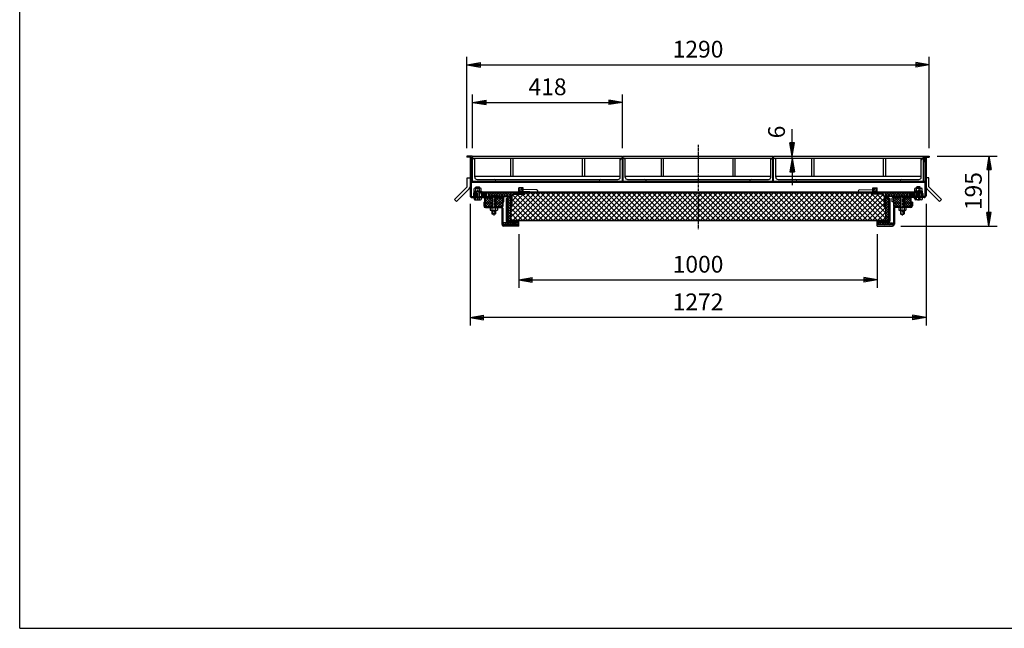
# Model space of a CAD drawing. Extents: x 75 to 5775, y 150 to 4200.
# Drawn here: x 75 to 2823, y 150 to 1848 of the extents above; entities that cross this region are included whole.
import ezdxf

# ---------------------------------------------------------------- set-up
doc = ezdxf.new("R2010")
doc.units = 0
doc.header["$LTSCALE"] = 0.2
doc.linetypes.add('CENTER', pattern=[50.8, 31.75, -6.35, 6.35, -6.35])
doc.layers.get('0').update_dxf_attribs({"linetype": 'CONTINUOUS'})
doc.layers.get('DEFPOINTS').update_dxf_attribs({"linetype": 'CONTINUOUS'})
doc.layers.add('LAY-10', color=7, linetype='CONTINUOUS')
doc.layers.add('LAY-255', color=7, linetype='CONTINUOUS')
doc.styles.add('EXCADDIM1', font='simplex', dxfattribs={"width": 0.84, "bigfont": 'bigfont'})
doc.styles.get("Standard").update_dxf_attribs({"font": 'simplex', "bigfont": 'bigfont'})
doc.dimstyles.new('ISO-25', dxfattribs={"dimtxt": 2.5, "dimasz": 2.5, "dimexe": 1.25, "dimexo": 0.625, "dimtad": 1, "dimtxsty": 'STANDARD', "dimcen": 2.5, "dimazin": 3, "dimtfac": 1, "dimtmove": 0, "dimatfit": 3})

# ---------------------------------------------------------------- blocks, each defined once
blk = doc.blocks.new('SYM-1')
at = {"color": 7, "linetype": 'CONTINUOUS'}
for p, q in [((1367.4, 1355.2), (1363.2, 1359.4)), ((1369, 1355.1), (1363.4, 1360.7)), ((1370.3, 1355.2), (1363.8, 1361.6)), ((1371.4, 1355.5), (1364.5, 1362.4)), ((1372.4, 1355.9), (1365.3, 1363)), ((1373.2, 1356.5), (1366.2, 1363.5)), ((1373.9, 1357.2), (1367.3, 1363.9)), ((1374.5, 1358.1), (1368.5, 1364)), ((1374.8, 1359.2), (1369.9, 1364)), ((1374.6, 1360.7), (1371.9, 1363.5))]:
    blk.add_line(p, q, dxfattribs=at)
blk.add_ellipse((1369, 1359.6), major_axis=(-5.81, 0), ratio=0.774597, dxfattribs=at)
blk = doc.blocks.new('SYM-2')
at = {"color": 7, "linetype": 'CONTINUOUS'}
for p, q in [((2561.1, 1359.2), (2565.9, 1364)), ((2561.2, 1360.7), (2564, 1363.5)), ((2561.4, 1358.1), (2567.4, 1364)), ((2561.9, 1357.2), (2568.6, 1363.9)), ((2562.6, 1356.5), (2569.7, 1363.5)), ((2563.5, 1355.9), (2570.6, 1363)), ((2564.4, 1355.5), (2571.4, 1362.4)), ((2565.6, 1355.2), (2572, 1361.6)), ((2566.9, 1355.1), (2572.5, 1360.7)), ((2568.5, 1355.2), (2572.7, 1359.4))]:
    blk.add_line(p, q, dxfattribs=at)
blk.add_ellipse((2566.9, 1359.6), major_axis=(-5.81, 0), ratio=0.774597, dxfattribs=at)
blk = doc.blocks.new('EX_BNORM')
at = {"color": 0, "linetype": 'CONTINUOUS'}
for p, q in [((0, 0), (-1, 0.167)), ((-1, 0.167), (-1, -0.167)), ((0, 0), (-1, 0.083)), ((0, 0), (-1, 0)), ((0, 0), (-1, -0.167)), ((0, 0), (-1, -0.083))]:
    blk.add_line(p, q, dxfattribs=at)
blk = doc.blocks.new('*D19')
at = {"layer": 'DEFPOINTS', "color": 0}
for p in [(2612.9, 1722.2), (1322.9, 1467.2), (2612.9, 1467.2)]:
    blk.add_point(p, dxfattribs=at)
at = {"layer": 'LAY-10', "color": 4, "linetype": 'CONTINUOUS'}
for p, q in [((1322.9, 1489.7), (1322.9, 1744.7)), ((2612.9, 1489.7), (2612.9, 1744.7)), ((1360.4, 1722.2), (2575.4, 1722.2))]:
    blk.add_line(p, q, dxfattribs=at)
at = {"layer": 'LAY-10', "color": 4, "xscale": 37.49999618530273, "yscale": 37.49999618530273, "zscale": 37.49999618530273, "rotation": 180}
blk.add_blockref('EX_BNORM', (1322.9, 1722.2), dxfattribs=at)
at = {"layer": 'LAY-10', "color": 4, "xscale": 37.49999618530273, "yscale": 37.49999618530273, "zscale": 37.49999618530273}
blk.add_blockref('EX_BNORM', (2612.9, 1722.2), dxfattribs=at)
at = {"layer": 'LAY-10', "color": 7, "insert": (1967.9, 1759.7), "char_height": 46.77, "attachment_point": 5, "style": 'EXCADDIM1'}
blk.add_mtext('1290', dxfattribs=at)
blk = doc.blocks.new('*D20')
at = {"layer": 'DEFPOINTS', "color": 0}
for p in [(1756.9, 1617.2), (1338.9, 1467.2), (1756.9, 1467.2)]:
    blk.add_point(p, dxfattribs=at)
at = {"layer": 'LAY-10', "color": 4, "linetype": 'CONTINUOUS'}
for p, q in [((1338.9, 1489.7), (1338.9, 1639.7)), ((1756.9, 1489.7), (1756.9, 1639.7)), ((1376.4, 1617.2), (1719.4, 1617.2))]:
    blk.add_line(p, q, dxfattribs=at)
at = {"layer": 'LAY-10', "color": 4, "xscale": 37.49999618530273, "yscale": 37.49999618530273, "zscale": 37.49999618530273, "rotation": 180}
blk.add_blockref('EX_BNORM', (1338.9, 1617.2), dxfattribs=at)
at = {"layer": 'LAY-10', "color": 4, "xscale": 37.49999618530273, "yscale": 37.49999618530273, "zscale": 37.49999618530273}
blk.add_blockref('EX_BNORM', (1756.9, 1617.2), dxfattribs=at)
at = {"layer": 'LAY-10', "color": 7, "insert": (1547.9, 1654.7), "char_height": 46.77, "attachment_point": 5, "style": 'EXCADDIM1'}
blk.add_mtext('418', dxfattribs=at)
blk = doc.blocks.new('*D21')
at = {"layer": 'DEFPOINTS', "color": 0}
for p in [(1467.9, 1272.2), (2467.9, 1272.2), (2467.9, 1122.2)]:
    blk.add_point(p, dxfattribs=at)
at = {"layer": 'LAY-10', "color": 4, "linetype": 'CONTINUOUS'}
for p, q in [((1467.9, 1249.7), (1467.9, 1099.7)), ((2467.9, 1249.7), (2467.9, 1099.7)), ((1505.4, 1122.2), (2430.4, 1122.2))]:
    blk.add_line(p, q, dxfattribs=at)
at = {"layer": 'LAY-10', "color": 4, "xscale": 37.49999618530273, "yscale": 37.49999618530273, "zscale": 37.49999618530273, "rotation": 180}
blk.add_blockref('EX_BNORM', (1467.9, 1122.2), dxfattribs=at)
at = {"layer": 'LAY-10', "color": 4, "xscale": 37.49999618530273, "yscale": 37.49999618530273, "zscale": 37.49999618530273}
blk.add_blockref('EX_BNORM', (2467.9, 1122.2), dxfattribs=at)
at = {"layer": 'LAY-10', "color": 7, "insert": (1967.9, 1159.7), "char_height": 46.77, "attachment_point": 5, "style": 'EXCADDIM1'}
blk.add_mtext('1000', dxfattribs=at)
blk = doc.blocks.new('*D22')
at = {"layer": 'DEFPOINTS', "color": 0}
for p in [(1331.7, 1357), (2604.1, 1357), (1331.7, 1017.2)]:
    blk.add_point(p, dxfattribs=at)
at = {"layer": 'LAY-10', "color": 4, "linetype": 'CONTINUOUS'}
for p, q in [((1331.7, 1334.5), (1331.7, 994.7)), ((2604.1, 1334.5), (2604.1, 994.7)), ((2566.6, 1017.2), (1369.2, 1017.2))]:
    blk.add_line(p, q, dxfattribs=at)
at = {"layer": 'LAY-10', "color": 4, "xscale": 37.49999618530273, "yscale": 37.49999618530273, "zscale": 37.49999618530273, "rotation": 180}
blk.add_blockref('EX_BNORM', (1331.7, 1017.2), dxfattribs=at)
at = {"layer": 'LAY-10', "color": 4, "xscale": 37.49999618530273, "yscale": 37.49999618530273, "zscale": 37.49999618530273}
blk.add_blockref('EX_BNORM', (2604.1, 1017.2), dxfattribs=at)
at = {"layer": 'LAY-10', "color": 7, "insert": (1967.9, 1054.7), "char_height": 46.77, "attachment_point": 5, "style": 'EXCADDIM1'}
blk.add_mtext('1272', dxfattribs=at)
blk = doc.blocks.new('*D27')
at = {"layer": 'DEFPOINTS', "color": 0}
for p in [(2230.5, 1467.2), (2230.5, 1467.2), (2257.9, 1461.2)]:
    blk.add_point(p, dxfattribs=at)
at = {"layer": 'LAY-10', "color": 4, "linetype": 'CONTINUOUS'}
for p, q in [((2230.5, 1504.7), (2230.5, 1542.2)), ((2230.5, 1461.2), (2230.5, 1467.2)), ((2230.5, 1423.7), (2230.5, 1386.2))]:
    blk.add_line(p, q, dxfattribs=at)
at = {"layer": 'LAY-10', "color": 4, "xscale": 37.49999618530273, "yscale": 37.49999618530273, "zscale": 37.49999618530273}
for p, rotation in [((2230.5, 1467.2), 270), ((2230.5, 1461.2), 90)]:
    blk.add_blockref('EX_BNORM', p, dxfattribs=dict(at, rotation=rotation))
at = {"layer": 'LAY-10', "color": 7, "insert": (2193, 1534.7), "char_height": 46.8, "attachment_point": 5, "rotation": 90, "style": 'EXCADDIM1'}
blk.add_mtext('6', dxfattribs=at)
blk = doc.blocks.new('*D28')
at = {"layer": 'DEFPOINTS', "color": 0}
for p in [(2612.9, 1467.2), (2779.7, 1467.2), (2510.9, 1272.2)]:
    blk.add_point(p, dxfattribs=at)
at = {"layer": 'LAY-10', "color": 4, "linetype": 'CONTINUOUS'}
for p, q in [((2635.4, 1467.2), (2802.2, 1467.2)), ((2779.7, 1309.7), (2779.7, 1429.7)), ((2533.4, 1272.2), (2802.2, 1272.2))]:
    blk.add_line(p, q, dxfattribs=at)
at = {"layer": 'LAY-10', "color": 4, "xscale": 37.49999618530273, "yscale": 37.49999618530273, "zscale": 37.49999618530273}
for p, rotation in [((2779.7, 1467.2), 90), ((2779.7, 1272.2), 270)]:
    blk.add_blockref('EX_BNORM', p, dxfattribs=dict(at, rotation=rotation))
at = {"layer": 'LAY-10', "color": 7, "insert": (2742.2, 1369.7), "char_height": 46.77, "attachment_point": 5, "rotation": 90, "style": 'EXCADDIM1'}
blk.add_mtext('195', dxfattribs=at)

msp = doc.modelspace()

# ---------------------------------------------------------------- linework, layer by layer
at = {"layer": 'LAY-10', "color": 2, "linetype": 'CENTER'}
for p, q in [((1967.93, 1498.48), (1967.93, 1263.75)), ((1352.93, 1382.24), (1352.93, 1343.74)), ((2582.93, 1382.24), (2582.93, 1343.74)), ((1397.93, 1358.54), (1397.93, 1301.08)), ((2537.93, 1358.54), (2537.93, 1301.08))]:
    msp.add_line(p, q, dxfattribs=at)
at = {"layer": 'LAY-10', "color": 7, "linetype": 'CONTINUOUS'}
for p, q in [((1322.93, 1467.24), (1322.93, 1464.24)), ((1337.93, 1467.24), (1322.93, 1467.24)), ((1334.93, 1464.24), (1322.93, 1464.24)), ((1331.73, 1464.24), (1331.73, 1357.04)), ((1334.93, 1464.24), (1334.93, 1452.24)), ((1337.93, 1467.24), (1337.93, 1452.24)), ((1338.93, 1467.24), (1756.93, 1467.24)), ((1338.93, 1396.24), (1338.93, 1467.24)), ((1338.93, 1461.24), (1756.93, 1461.24)), ((1344.93, 1408.74), (1344.93, 1461.24)), ((1444.93, 1461.24), (1444.93, 1411.24)), ((1450.93, 1461.24), (1450.93, 1411.24)), ((1644.93, 1461.24), (1644.93, 1411.24)), ((1650.93, 1461.24), (1650.93, 1411.24)), ((1750.93, 1408.74), (1750.93, 1461.24)), ((1756.93, 1396.24), (1756.93, 1467.24)), ((1758.93, 1467.24), (2176.93, 1467.24)), ((1758.93, 1396.24), (1758.93, 1467.24)), ((1758.93, 1461.24), (2176.93, 1461.24)), ((1764.93, 1408.74), (1764.93, 1461.24)), ((1864.93, 1461.24), (1864.93, 1411.24)), ((1870.93, 1461.24), (1870.93, 1411.24)), ((2064.93, 1461.24), (2064.93, 1411.24)), ((2070.93, 1461.24), (2070.93, 1411.24)), ((2170.93, 1408.74), (2170.93, 1461.24)), ((2176.93, 1396.24), (2176.93, 1467.24)), ((2178.93, 1467.24), (2596.93, 1467.24)), ((2178.93, 1396.24), (2178.93, 1467.24)), ((2178.93, 1461.24), (2596.93, 1461.24)), ((2184.93, 1408.74), (2184.93, 1461.24)), ((2284.93, 1461.24), (2284.93, 1411.24)), ((2290.93, 1461.24), (2290.93, 1411.24)), ((2484.93, 1461.24), (2484.93, 1411.24)), ((2490.93, 1461.24), (2490.93, 1411.24)), ((2590.93, 1408.74), (2590.93, 1461.24)), ((2596.93, 1396.24), (2596.93, 1467.24)), ((2597.93, 1467.24), (2597.93, 1452.24)), ((2597.93, 1467.24), (2612.93, 1467.24)), ((2600.93, 1464.24), (2600.93, 1452.24)), ((2600.93, 1464.24), (2612.93, 1464.24)), ((2604.13, 1464.24), (2604.13, 1357.04)), ((2612.93, 1467.24), (2612.93, 1464.24)), ((1337.93, 1452.24), (1334.93, 1452.24)), ((1334.93, 1452.24), (1334.93, 1357.04)), ((2597.93, 1452.24), (2600.93, 1452.24)), ((2600.93, 1452.24), (2600.93, 1357.04)), ((1323.73, 1381.84), (1323.73, 1406.43)), ((1323.73, 1406.43), (1331.73, 1406.43)), ((1344.93, 1411.24), (1750.93, 1411.24)), ((1351.43, 1402.24), (1744.43, 1402.24)), ((1764.93, 1411.24), (2170.93, 1411.24)), ((1771.43, 1402.24), (2164.43, 1402.24)), ((2184.93, 1411.24), (2590.93, 1411.24)), ((2191.43, 1402.24), (2584.43, 1402.24)), ((2612.13, 1406.43), (2604.13, 1406.43)), ((2612.13, 1381.84), (2612.13, 1406.43)), ((1288.38, 1346.49), (1323.73, 1381.84)), ((1294.03, 1340.83), (1329.39, 1376.19)), ((2600.93, 1396.24), (1334.93, 1396.24)), ((2600.93, 1394.24), (1334.93, 1394.24)), ((1342.93, 1369.24), (1342.93, 1376.72)), ((1360.43, 1377.64), (1345.43, 1377.64)), ((1347.93, 1380.84), (1348.93, 1381.84)), ((1347.93, 1377.64), (1347.93, 1380.84)), ((1347.93, 1380.84), (1357.93, 1380.84)), ((1347.93, 1369.24), (1347.93, 1376.72)), ((1348.93, 1381.84), (1356.93, 1381.84)), ((1348.93, 1381.84), (1348.93, 1377.64)), ((1357.93, 1380.84), (1356.93, 1381.84)), ((1356.93, 1381.84), (1356.93, 1377.64)), ((1357.93, 1377.64), (1357.93, 1380.84)), ((1357.93, 1369.24), (1357.93, 1376.72)), ((1362.93, 1369.24), (1362.93, 1376.72)), ((1403.93, 1396.24), (1403.93, 1397.74)), ((1479.93, 1379.24), (1467.93, 1379.24)), ((1467.93, 1367.24), (1467.93, 1379.24)), ((1478.73, 1378.04), (1469.13, 1378.04)), ((1469.13, 1368.44), (1469.13, 1378.04)), ((1478.73, 1374.45), (1474.21, 1374.59)), ((1478.73, 1368.44), (1478.73, 1378.04)), ((1479.93, 1367.24), (1479.93, 1379.24)), ((1517.89, 1373.22), (1479.93, 1374.41)), ((1691.93, 1396.24), (1691.93, 1397.74)), ((1823.93, 1396.24), (1823.93, 1397.74)), ((2111.93, 1396.24), (2111.93, 1397.74)), ((2243.93, 1396.24), (2243.93, 1397.74)), ((2417.97, 1373.22), (2455.93, 1374.41)), ((2455.93, 1379.24), (2467.93, 1379.24)), ((2455.93, 1367.24), (2455.93, 1379.24)), ((2457.13, 1378.04), (2466.73, 1378.04)), ((2457.13, 1368.44), (2457.13, 1378.04)), ((2457.13, 1374.45), (2461.65, 1374.59)), ((2466.73, 1368.44), (2466.73, 1378.04)), ((2467.93, 1367.24), (2467.93, 1379.24)), ((2531.93, 1396.24), (2531.93, 1397.74)), ((2572.93, 1369.24), (2572.93, 1376.72)), ((2575.43, 1377.64), (2590.43, 1377.64)), ((2577.93, 1380.84), (2578.93, 1381.84)), ((2577.93, 1377.64), (2577.93, 1380.84)), ((2587.93, 1380.84), (2577.93, 1380.84)), ((2577.93, 1369.24), (2577.93, 1376.72)), ((2586.93, 1381.84), (2578.93, 1381.84)), ((2578.93, 1381.84), (2578.93, 1377.64)), ((2587.93, 1380.84), (2586.93, 1381.84)), ((2586.93, 1381.84), (2586.93, 1377.64)), ((2587.93, 1377.64), (2587.93, 1380.84)), ((2587.93, 1369.24), (2587.93, 1376.72)), ((2592.93, 1369.24), (2592.93, 1376.72)), ((2641.83, 1340.83), (2606.47, 1376.19)), ((2647.49, 1346.49), (2612.13, 1381.84)), ((1294.03, 1340.83), (1288.38, 1346.49)), ((1336.93, 1355.04), (1347.93, 1355.04)), ((1336.93, 1351.84), (1392.93, 1351.84)), ((1342.93, 1349.5), (1340.65, 1351.84)), ((1340.81, 1351.84), (1340.73, 1351.76)), ((1340.93, 1363.04), (1340.93, 1355.04)), ((1341.52, 1351.84), (1341.08, 1351.41)), ((1342.22, 1351.84), (1341.43, 1351.05)), ((1342.93, 1351.84), (1341.78, 1350.69)), ((1342.93, 1351.14), (1342.12, 1350.33)), ((1342.43, 1369.24), (1342.43, 1367.24)), ((1342.43, 1369.24), (1363.43, 1369.24)), ((1363.43, 1367.24), (1342.43, 1367.24)), ((1342.93, 1350.43), (1342.47, 1349.97)), ((1342.93, 1349.72), (1342.82, 1349.61)), ((1342.93, 1351.84), (1342.93, 1346.15)), ((2592.73, 1367.24), (1343.13, 1367.24)), ((1344.13, 1363.04), (1344.13, 1355.04)), ((1345.13, 1364.04), (1347.93, 1364.04)), ((1346.93, 1367.24), (1346.93, 1364.04)), ((1346.93, 1355.04), (1346.93, 1351.84)), ((1347.93, 1346.15), (1347.93, 1367.24)), ((1357.93, 1352.84), (1347.93, 1352.84)), ((1348.93, 1352.84), (1347.93, 1351.84)), ((1348.93, 1367.24), (1348.93, 1352.84)), ((1356.93, 1367.24), (1356.93, 1352.84)), ((1356.93, 1352.84), (1357.93, 1351.84)), ((1357.93, 1346.15), (1357.93, 1367.24)), ((2577.93, 1364.04), (1357.93, 1364.04)), ((1357.93, 1355.04), (1420.93, 1355.04)), ((1358.93, 1364.04), (1358.93, 1367.24)), ((1358.93, 1355.04), (1358.93, 1351.84)), ((1362.93, 1351.84), (1364.09, 1350.69)), ((1362.93, 1351.84), (1362.93, 1346.15)), ((1362.93, 1349.5), (1365.21, 1351.84)), ((1362.93, 1351.14), (1363.74, 1350.33)), ((1362.93, 1350.43), (1363.39, 1349.97)), ((1362.93, 1349.72), (1363.04, 1349.61)), ((1363.43, 1369.24), (1363.43, 1367.24)), ((1363.64, 1351.84), (1364.43, 1351.05)), ((1364.34, 1351.84), (1364.78, 1351.41)), ((1365.05, 1351.84), (1365.13, 1351.76)), ((1372.93, 1332.59), (1392.18, 1351.84)), ((1372.93, 1339.67), (1385.11, 1351.84)), ((1372.93, 1346.74), (1378.04, 1351.84)), ((1372.93, 1338.64), (1372.93, 1351.84)), ((1392.93, 1327.61), (1372.93, 1347.61)), ((1374.93, 1355.04), (1374.93, 1364.04)), ((1392.93, 1334.68), (1375.77, 1351.84)), ((1377.93, 1355.04), (1377.93, 1364.04)), ((1392.93, 1341.75), (1382.84, 1351.84)), ((1382.93, 1363.73), (1383.24, 1364.04)), ((1382.93, 1356.66), (1390.32, 1364.04)), ((1382.93, 1355.04), (1382.93, 1364.04)), ((1389.68, 1355.04), (1382.93, 1361.8)), ((1396.76, 1355.04), (1387.76, 1364.04)), ((1388.39, 1355.04), (1397.39, 1364.04)), ((1392.93, 1348.82), (1389.91, 1351.84)), ((1405.93, 1356.54), (1389.93, 1356.54)), ((1389.93, 1355.04), (1389.93, 1356.54)), ((1391.93, 1351.84), (1391.93, 1355.04)), ((1392.93, 1355.04), (1392.93, 1323.84)), ((1393.93, 1354.04), (1392.93, 1355.04)), ((1392.93, 1354.04), (1402.93, 1354.04)), ((1393.93, 1323.84), (1393.93, 1354.04)), ((1403.83, 1355.04), (1394.83, 1364.04)), ((1395.46, 1355.04), (1404.46, 1364.04)), ((1410.9, 1355.04), (1401.9, 1364.04)), ((1401.93, 1354.04), (1402.93, 1355.04)), ((1401.93, 1323.84), (1401.93, 1354.04)), ((1402.53, 1355.04), (1411.53, 1364.04)), ((1402.93, 1355.04), (1402.93, 1323.84)), ((1402.93, 1348.82), (1405.95, 1351.84)), ((1402.93, 1341.75), (1413.02, 1351.84)), ((1402.93, 1334.68), (1420.09, 1351.84)), ((1402.93, 1351.84), (1420.93, 1351.84)), ((1402.93, 1327.61), (1422.93, 1347.61)), ((1422.93, 1332.59), (1403.68, 1351.84)), ((1403.93, 1351.84), (1403.93, 1355.04)), ((1405.93, 1355.04), (1405.93, 1356.54)), ((1417.97, 1355.04), (1408.97, 1364.04)), ((1409.6, 1355.04), (1418.6, 1364.04)), ((1422.93, 1339.67), (1410.75, 1351.84)), ((1425.04, 1355.04), (1416.04, 1364.04)), ((1416.67, 1355.04), (1425.67, 1364.04)), ((1422.93, 1346.74), (1417.82, 1351.84)), ((1420.93, 1355.04), (1445.13, 1355.04)), ((1422.93, 1349.84), (1422.93, 1340.04)), ((1432.11, 1355.04), (1423.11, 1364.04)), ((1423.74, 1355.04), (1432.74, 1364.04)), ((1426.13, 1340.04), (1426.13, 1349.84)), ((1439.18, 1355.04), (1430.18, 1364.04)), ((1430.81, 1355.04), (1439.81, 1364.04)), ((1432.93, 1349.04), (1432.93, 1286.24)), ((1432.93, 1349.04), (1436.13, 1349.04)), ((1436.13, 1352.15), (1439.03, 1355.04)), ((1436.13, 1349.04), (1436.13, 1355.04)), ((1436.13, 1345.07), (1445.13, 1354.07)), ((1436.13, 1349.04), (1436.13, 1286.44)), ((1445.13, 1339.93), (1436.13, 1348.93)), ((1436.13, 1338), (1445.13, 1347)), ((1445.13, 1347), (1437.09, 1355.04)), ((1445.13, 1356.17), (1437.25, 1364.04)), ((1437.88, 1355.04), (1445.13, 1362.29)), ((1445.13, 1354.07), (1444.16, 1355.04)), ((1445.13, 1363.24), (1444.32, 1364.04)), ((1444.95, 1355.04), (1445.13, 1355.22)), ((1445.13, 1364.04), (1445.13, 1324.04)), ((1445.13, 1310.83), (1498.35, 1364.04)), ((1445.13, 1296.69), (1512.49, 1364.04)), ((1448.13, 1356.25), (1452.92, 1361.04)), ((1448.13, 1342.11), (1467.06, 1361.04)), ((1448.13, 1327.97), (1481.2, 1361.04)), ((1448.13, 1356.54), (1448.13, 1326.04)), ((1448.13, 1347.34), (1506.43, 1289.04)), ((1450.6, 1359.01), (1520.57, 1289.04)), ((1451.63, 1289.04), (1526.63, 1364.04)), ((1452.63, 1361.04), (1483.13, 1361.04)), ((1462.71, 1361.04), (1534.71, 1289.04)), ((1465.77, 1289.04), (1540.77, 1364.04)), ((1469.13, 1368.44), (1478.73, 1368.44)), ((1478.73, 1368.44), (1473.83, 1368.6)), ((1476.86, 1361.04), (1548.86, 1289.04)), ((1479.92, 1289.04), (1554.92, 1364.04)), ((1517.89, 1367.24), (1479.93, 1368.43)), ((1485.13, 1364.04), (1485.13, 1363.04)), ((1488, 1364.04), (1563, 1289.04)), ((1494.06, 1289.04), (1569.06, 1364.04)), ((1502.14, 1364.04), (1577.14, 1289.04)), ((1508.2, 1289.04), (1583.2, 1364.04)), ((1516.28, 1364.04), (1591.28, 1289.04)), ((1522.34, 1289.04), (1597.34, 1364.04)), ((1530.42, 1364.04), (1605.42, 1289.04)), ((1536.48, 1289.04), (1611.48, 1364.04)), ((1544.57, 1364.04), (1619.57, 1289.04)), ((1550.63, 1289.04), (1625.63, 1364.04)), ((1558.71, 1364.04), (1633.71, 1289.04)), ((1564.77, 1289.04), (1639.77, 1364.04)), ((1572.85, 1364.04), (1647.85, 1289.04)), ((1578.91, 1289.04), (1653.91, 1364.04)), ((1586.99, 1364.04), (1661.99, 1289.04)), ((1593.05, 1289.04), (1668.05, 1364.04)), ((1601.14, 1364.04), (1676.14, 1289.04)), ((1607.19, 1289.04), (1682.19, 1364.04)), ((1615.28, 1364.04), (1690.28, 1289.04)), ((1621.34, 1289.04), (1696.34, 1364.04)), ((1629.42, 1364.04), (1704.42, 1289.04)), ((1635.48, 1289.04), (1710.48, 1364.04)), ((1643.56, 1364.04), (1718.56, 1289.04)), ((1649.62, 1289.04), (1724.62, 1364.04)), ((1657.7, 1364.04), (1732.7, 1289.04)), ((1663.76, 1289.04), (1738.76, 1364.04)), ((1671.85, 1364.04), (1746.85, 1289.04)), ((1677.91, 1289.04), (1752.91, 1364.04)), ((1685.99, 1364.04), (1760.99, 1289.04)), ((1692.05, 1289.04), (1767.05, 1364.04)), ((1700.13, 1364.04), (1775.13, 1289.04)), ((1706.19, 1289.04), (1781.19, 1364.04)), ((1714.27, 1364.04), (1789.27, 1289.04)), ((1720.33, 1289.04), (1795.33, 1364.04)), ((1728.41, 1364.04), (1803.41, 1289.04)), ((1734.47, 1289.04), (1809.47, 1364.04)), ((1742.56, 1364.04), (1817.56, 1289.04)), ((1748.62, 1289.04), (1823.62, 1364.04)), ((1756.7, 1364.04), (1831.7, 1289.04)), ((1762.76, 1289.04), (1837.76, 1364.04)), ((1770.84, 1364.04), (1845.84, 1289.04)), ((1776.9, 1289.04), (1851.9, 1364.04)), ((1784.98, 1364.04), (1859.98, 1289.04)), ((1791.04, 1289.04), (1866.04, 1364.04)), ((1799.13, 1364.04), (1874.13, 1289.04)), ((1805.18, 1289.04), (1880.18, 1364.04)), ((1813.27, 1364.04), (1888.27, 1289.04)), ((1819.33, 1289.04), (1894.33, 1364.04)), ((1827.41, 1364.04), (1902.41, 1289.04)), ((1833.47, 1289.04), (1908.47, 1364.04)), ((1841.55, 1364.04), (1916.55, 1289.04)), ((1847.61, 1289.04), (1922.61, 1364.04)), ((1855.69, 1364.04), (1930.69, 1289.04)), ((1861.75, 1289.04), (1936.75, 1364.04)), ((1869.84, 1364.04), (1944.84, 1289.04)), ((1875.9, 1289.04), (1950.9, 1364.04)), ((1883.98, 1364.04), (1958.98, 1289.04)), ((1890.04, 1289.04), (1965.04, 1364.04)), ((1898.12, 1364.04), (1973.12, 1289.04)), ((1904.18, 1289.04), (1979.18, 1364.04)), ((1912.26, 1364.04), (1987.26, 1289.04)), ((1918.32, 1289.04), (1993.32, 1364.04)), ((1926.4, 1364.04), (2001.4, 1289.04)), ((1932.46, 1289.04), (2007.46, 1364.04)), ((1940.55, 1364.04), (2015.55, 1289.04)), ((1946.61, 1289.04), (2021.61, 1364.04)), ((1954.69, 1364.04), (2029.69, 1289.04)), ((1960.75, 1289.04), (2035.75, 1364.04)), ((1968.83, 1364.04), (2043.83, 1289.04)), ((1974.89, 1289.04), (2049.89, 1364.04)), ((1982.97, 1364.04), (2057.97, 1289.04)), ((1989.03, 1289.04), (2064.03, 1364.04)), ((1997.12, 1364.04), (2072.12, 1289.04)), ((2003.17, 1289.04), (2078.17, 1364.04)), ((2011.26, 1364.04), (2086.26, 1289.04)), ((2017.32, 1289.04), (2092.32, 1364.04)), ((2025.4, 1364.04), (2100.4, 1289.04)), ((2031.46, 1289.04), (2106.46, 1364.04)), ((2039.54, 1364.04), (2114.54, 1289.04)), ((2045.6, 1289.04), (2120.6, 1364.04)), ((2053.68, 1364.04), (2128.68, 1289.04)), ((2059.74, 1289.04), (2134.74, 1364.04)), ((2067.83, 1364.04), (2142.83, 1289.04)), ((2073.89, 1289.04), (2148.89, 1364.04)), ((2081.97, 1364.04), (2156.97, 1289.04)), ((2088.03, 1289.04), (2163.03, 1364.04)), ((2096.11, 1364.04), (2171.11, 1289.04)), ((2102.17, 1289.04), (2177.17, 1364.04)), ((2110.25, 1364.04), (2185.25, 1289.04)), ((2116.31, 1289.04), (2191.31, 1364.04)), ((2124.39, 1364.04), (2199.39, 1289.04)), ((2130.45, 1289.04), (2205.45, 1364.04)), ((2138.54, 1364.04), (2213.54, 1289.04)), ((2144.6, 1289.04), (2219.6, 1364.04)), ((2152.68, 1364.04), (2227.68, 1289.04)), ((2158.74, 1289.04), (2233.74, 1364.04)), ((2166.82, 1364.04), (2241.82, 1289.04)), ((2172.88, 1289.04), (2247.88, 1364.04)), ((2180.96, 1364.04), (2255.96, 1289.04)), ((2187.02, 1289.04), (2262.02, 1364.04)), ((2195.11, 1364.04), (2270.11, 1289.04)), ((2201.16, 1289.04), (2276.16, 1364.04)), ((2209.25, 1364.04), (2284.25, 1289.04)), ((2215.31, 1289.04), (2290.31, 1364.04)), ((2223.39, 1364.04), (2298.39, 1289.04)), ((2229.45, 1289.04), (2304.45, 1364.04)), ((2237.53, 1364.04), (2312.53, 1289.04)), ((2243.59, 1289.04), (2318.59, 1364.04)), ((2251.67, 1364.04), (2326.67, 1289.04)), ((2257.73, 1289.04), (2332.73, 1364.04)), ((2265.82, 1364.04), (2340.82, 1289.04)), ((2271.88, 1289.04), (2346.88, 1364.04)), ((2279.96, 1364.04), (2354.96, 1289.04)), ((2286.02, 1289.04), (2361.02, 1364.04)), ((2294.1, 1364.04), (2369.1, 1289.04)), ((2300.16, 1289.04), (2375.16, 1364.04)), ((2308.24, 1364.04), (2383.24, 1289.04)), ((2314.3, 1289.04), (2389.3, 1364.04)), ((2322.38, 1364.04), (2397.38, 1289.04)), ((2328.44, 1289.04), (2403.44, 1364.04)), ((2336.53, 1364.04), (2411.53, 1289.04)), ((2342.59, 1289.04), (2417.59, 1364.04)), ((2350.67, 1364.04), (2425.67, 1289.04)), ((2356.73, 1289.04), (2431.73, 1364.04)), ((2364.81, 1364.04), (2439.81, 1289.04)), ((2370.87, 1289.04), (2445.87, 1364.04)), ((2378.95, 1364.04), (2453.95, 1289.04)), ((2385.01, 1289.04), (2457.01, 1361.04)), ((2393.1, 1364.04), (2468.1, 1289.04)), ((2399.15, 1289.04), (2471.15, 1361.04)), ((2407.24, 1364.04), (2482.24, 1289.04)), ((2413.3, 1289.04), (2484.26, 1360.01)), ((2417.97, 1367.24), (2455.93, 1368.43)), ((2421.38, 1364.04), (2490.73, 1294.69)), ((2427.44, 1289.04), (2487.73, 1349.34)), ((2435.52, 1364.04), (2490.73, 1308.83)), ((2449.66, 1364.04), (2450.73, 1362.98)), ((2450.73, 1364.04), (2450.73, 1363.04)), ((2452.66, 1361.05), (2487.73, 1325.98)), ((2483.23, 1361.04), (2452.73, 1361.04)), ((2457.13, 1368.44), (2462.03, 1368.6)), ((2466.73, 1368.44), (2457.13, 1368.44)), ((2466.81, 1361.04), (2487.73, 1340.12)), ((2480.95, 1361.04), (2487.73, 1354.26)), ((2487.73, 1356.54), (2487.73, 1326.04)), ((2490.73, 1364.04), (2490.73, 1324.04)), ((2490.73, 1356.17), (2498.61, 1364.04)), ((2490.73, 1363.24), (2491.54, 1364.04)), ((2497.98, 1355.04), (2490.73, 1362.29)), ((2490.91, 1355.04), (2490.73, 1355.22)), ((2490.73, 1347), (2498.77, 1355.04)), ((2490.73, 1354.07), (2491.7, 1355.04)), ((2514.93, 1355.04), (2490.73, 1355.04)), ((2499.73, 1345.07), (2490.73, 1354.07)), ((2490.73, 1339.93), (2499.73, 1348.93)), ((2499.73, 1338), (2490.73, 1347)), ((2505.05, 1355.04), (2496.05, 1364.04)), ((2496.68, 1355.04), (2505.68, 1364.04)), ((2499.73, 1352.15), (2496.83, 1355.04)), ((2499.73, 1349.04), (2499.73, 1355.04)), ((2502.93, 1349.04), (2499.73, 1349.04)), ((2499.73, 1349.04), (2499.73, 1286.44)), ((2502.93, 1349.04), (2502.93, 1286.24)), ((2512.12, 1355.04), (2503.12, 1364.04)), ((2503.75, 1355.04), (2512.75, 1364.04)), ((2509.73, 1340.04), (2509.73, 1349.84)), ((2519.19, 1355.04), (2510.19, 1364.04)), ((2510.82, 1355.04), (2519.82, 1364.04)), ((2512.93, 1332.59), (2532.18, 1351.84)), ((2512.93, 1339.67), (2525.11, 1351.84)), ((2512.93, 1346.74), (2518.04, 1351.84)), ((2512.93, 1349.84), (2512.93, 1340.04)), ((2532.93, 1327.61), (2512.93, 1347.61)), ((2577.93, 1355.04), (2514.93, 1355.04)), ((2532.93, 1351.84), (2514.93, 1351.84)), ((2532.93, 1334.68), (2515.77, 1351.84)), ((2526.26, 1355.04), (2517.26, 1364.04)), ((2517.89, 1355.04), (2526.89, 1364.04)), ((2532.93, 1341.75), (2522.84, 1351.84)), ((2533.33, 1355.04), (2524.33, 1364.04)), ((2524.96, 1355.04), (2533.96, 1364.04)), ((2532.93, 1348.82), (2529.91, 1351.84)), ((2529.93, 1356.54), (2545.93, 1356.54)), ((2529.93, 1355.04), (2529.93, 1356.54)), ((2540.4, 1355.04), (2531.4, 1364.04)), ((2531.93, 1351.84), (2531.93, 1355.04)), ((2532.03, 1355.04), (2541.03, 1364.04)), ((2532.93, 1355.04), (2532.93, 1323.84)), ((2533.93, 1354.04), (2532.93, 1355.04)), ((2542.93, 1354.04), (2532.93, 1354.04)), ((2533.93, 1323.84), (2533.93, 1354.04)), ((2547.48, 1355.04), (2538.48, 1364.04)), ((2539.11, 1355.04), (2548.11, 1364.04)), ((2541.93, 1354.04), (2542.93, 1355.04)), ((2541.93, 1323.84), (2541.93, 1354.04)), ((2542.93, 1355.04), (2542.93, 1323.84)), ((2542.93, 1348.82), (2545.95, 1351.84)), ((2542.93, 1341.75), (2553.02, 1351.84)), ((2542.93, 1334.68), (2560.09, 1351.84)), ((2598.93, 1351.84), (2542.93, 1351.84)), ((2542.93, 1327.61), (2562.93, 1347.61)), ((2562.93, 1332.59), (2543.68, 1351.84)), ((2543.93, 1351.84), (2543.93, 1355.04)), ((2552.93, 1356.66), (2545.55, 1364.04)), ((2545.93, 1355.04), (2545.93, 1356.54)), ((2546.18, 1355.04), (2552.93, 1361.8)), ((2562.93, 1339.67), (2550.75, 1351.84)), ((2552.93, 1363.73), (2552.62, 1364.04)), ((2552.93, 1355.04), (2552.93, 1364.04)), ((2562.93, 1346.74), (2557.82, 1351.84)), ((2557.93, 1355.04), (2557.93, 1364.04)), ((2560.93, 1355.04), (2560.93, 1364.04)), ((2562.93, 1338.64), (2562.93, 1351.84)), ((2572.93, 1349.5), (2570.65, 1351.84)), ((2570.81, 1351.84), (2570.73, 1351.76)), ((2571.52, 1351.84), (2571.08, 1351.41)), ((2572.22, 1351.84), (2571.43, 1351.05)), ((2572.93, 1351.84), (2571.78, 1350.69)), ((2572.93, 1351.14), (2572.12, 1350.33)), ((2572.43, 1369.24), (2572.43, 1367.24)), ((2593.43, 1369.24), (2572.43, 1369.24)), ((2572.43, 1367.24), (2593.43, 1367.24)), ((2572.93, 1350.43), (2572.47, 1349.97)), ((2572.93, 1349.72), (2572.82, 1349.61)), ((2572.93, 1351.84), (2572.93, 1346.15)), ((2576.93, 1364.04), (2576.93, 1367.24)), ((2576.93, 1355.04), (2576.93, 1351.84)), ((2577.93, 1346.15), (2577.93, 1367.24)), ((2577.93, 1352.84), (2587.93, 1352.84)), ((2578.93, 1352.84), (2577.93, 1351.84)), ((2578.93, 1367.24), (2578.93, 1352.84)), ((2586.93, 1367.24), (2586.93, 1352.84)), ((2586.93, 1352.84), (2587.93, 1351.84)), ((2587.93, 1346.15), (2587.93, 1367.24)), ((2590.73, 1364.04), (2587.93, 1364.04)), ((2598.93, 1355.04), (2587.93, 1355.04)), ((2588.93, 1367.24), (2588.93, 1364.04)), ((2588.93, 1355.04), (2588.93, 1351.84)), ((2591.73, 1363.04), (2591.73, 1355.04)), ((2592.93, 1351.84), (2594.09, 1350.69)), ((2592.93, 1351.84), (2592.93, 1346.15)), ((2592.93, 1349.5), (2595.21, 1351.84)), ((2592.93, 1351.14), (2593.74, 1350.33)), ((2592.93, 1350.43), (2593.39, 1349.97)), ((2592.93, 1349.72), (2593.04, 1349.61)), ((2593.43, 1369.24), (2593.43, 1367.24)), ((2593.64, 1351.84), (2594.43, 1351.05)), ((2594.34, 1351.84), (2594.78, 1351.41)), ((2594.93, 1363.04), (2594.93, 1355.04)), ((2595.05, 1351.84), (2595.13, 1351.76)), ((2641.83, 1340.83), (2647.49, 1346.49)), ((1345.43, 1345.44), (1360.43, 1345.44)), ((1369.93, 1338.64), (1369.93, 1328.84)), ((1369.93, 1338.64), (1372.93, 1338.64)), ((1386.63, 1326.84), (1372.93, 1340.54)), ((1372.93, 1338.64), (1372.93, 1328.84)), ((1379.55, 1326.84), (1372.93, 1333.47)), ((1374.25, 1326.84), (1392.93, 1345.52)), ((1374.93, 1326.84), (1392.93, 1326.84)), ((1374.93, 1323.84), (1417.93, 1323.84)), ((1381.32, 1326.84), (1392.93, 1338.45)), ((1387.93, 1323.84), (1387.93, 1316.37)), ((1388.39, 1326.84), (1392.93, 1331.38)), ((1391.93, 1326.84), (1391.93, 1323.84)), ((1392.93, 1323.84), (1392.93, 1316.37)), ((1421.61, 1326.84), (1402.93, 1345.52)), ((1414.54, 1326.84), (1402.93, 1338.45)), ((1407.47, 1326.84), (1402.93, 1331.38)), ((1402.93, 1326.84), (1417.93, 1326.84)), ((1402.93, 1323.84), (1402.93, 1316.37)), ((1403.93, 1326.84), (1403.93, 1323.84)), ((1407.93, 1323.84), (1407.93, 1316.37)), ((1409.24, 1326.84), (1422.93, 1340.54)), ((1416.31, 1326.84), (1422.93, 1333.47)), ((1422.93, 1326.84), (1417.93, 1326.84)), ((1419.93, 1321.84), (1419.93, 1277.24)), ((1422.93, 1340.04), (1426.13, 1340.04)), ((1422.93, 1340.04), (1422.93, 1326.84)), ((1422.93, 1321.84), (1422.93, 1277.24)), ((1445.13, 1332.86), (1436.13, 1341.86)), ((1436.13, 1330.93), (1445.13, 1339.93)), ((1445.13, 1325.79), (1436.13, 1334.79)), ((1436.13, 1323.86), (1445.13, 1332.86)), ((1445.13, 1318.72), (1436.13, 1327.72)), ((1436.13, 1316.79), (1445.13, 1325.79)), ((1445.13, 1311.65), (1436.13, 1320.65)), ((1445.13, 1324.04), (1446.13, 1324.04)), ((1445.13, 1324.04), (1445.13, 1289.04)), ((1445.13, 1322.06), (1478.15, 1289.04)), ((1448.13, 1333.2), (1492.29, 1289.04)), ((2441.58, 1289.04), (2487.73, 1335.19)), ((2455.72, 1289.04), (2490.68, 1324)), ((2489.66, 1324.05), (2490.73, 1322.98)), ((2490.73, 1324.04), (2489.73, 1324.04)), ((2490.73, 1332.86), (2499.73, 1341.86)), ((2499.73, 1330.93), (2490.73, 1339.93)), ((2490.73, 1325.79), (2499.73, 1334.79)), ((2499.73, 1323.86), (2490.73, 1332.86)), ((2490.73, 1318.72), (2499.73, 1327.72)), ((2499.73, 1316.79), (2490.73, 1325.79)), ((2490.73, 1324.04), (2490.73, 1289.04)), ((2490.73, 1311.65), (2499.73, 1320.65)), ((2512.93, 1340.04), (2509.73, 1340.04)), ((2526.63, 1326.84), (2512.93, 1340.54)), ((2512.93, 1340.04), (2512.93, 1326.84)), ((2519.55, 1326.84), (2512.93, 1333.47)), ((2512.93, 1326.84), (2517.93, 1326.84)), ((2512.93, 1321.84), (2512.93, 1277.24)), ((2514.25, 1326.84), (2532.93, 1345.52)), ((2515.93, 1321.84), (2515.93, 1277.24)), ((2532.93, 1326.84), (2517.93, 1326.84)), ((2560.93, 1323.84), (2517.93, 1323.84)), ((2521.32, 1326.84), (2532.93, 1338.45)), ((2527.93, 1323.84), (2527.93, 1316.37)), ((2528.39, 1326.84), (2532.93, 1331.38)), ((2531.93, 1326.84), (2531.93, 1323.84)), ((2532.93, 1323.84), (2532.93, 1316.37)), ((2561.61, 1326.84), (2542.93, 1345.52)), ((2554.54, 1326.84), (2542.93, 1338.45)), ((2547.47, 1326.84), (2542.93, 1331.38)), ((2560.93, 1326.84), (2542.93, 1326.84)), ((2542.93, 1323.84), (2542.93, 1316.37)), ((2543.93, 1326.84), (2543.93, 1323.84)), ((2547.93, 1323.84), (2547.93, 1316.37)), ((2549.24, 1326.84), (2562.93, 1340.54)), ((2556.31, 1326.84), (2562.93, 1333.47)), ((2562.93, 1338.64), (2562.93, 1328.84)), ((2565.93, 1338.64), (2562.93, 1338.64)), ((2565.93, 1338.64), (2565.93, 1328.84)), ((2590.43, 1345.44), (2575.43, 1345.44)), ((1390.43, 1315.44), (1405.43, 1315.44)), ((1392.93, 1315.44), (1392.93, 1306.04)), ((1392.93, 1306.04), (1393.93, 1305.04)), ((1402.93, 1306.04), (1392.93, 1306.04)), ((1393.93, 1305.04), (1393.93, 1315.44)), ((1401.93, 1305.04), (1393.93, 1305.04)), ((1401.93, 1305.04), (1401.93, 1315.44)), ((1402.93, 1306.04), (1401.93, 1305.04)), ((1402.93, 1315.44), (1402.93, 1306.04)), ((1436.13, 1309.72), (1445.13, 1318.72)), ((1445.13, 1304.58), (1436.13, 1313.58)), ((1436.13, 1302.65), (1445.13, 1311.65)), ((1445.13, 1297.51), (1436.13, 1306.51)), ((1436.13, 1295.58), (1445.13, 1304.58)), ((1445.13, 1290.44), (1436.13, 1299.44)), ((1439.45, 1289.04), (1436.13, 1292.36)), ((1436.67, 1289.04), (1445.13, 1297.51)), ((1445.13, 1307.92), (1464, 1289.04)), ((1445.13, 1293.77), (1449.86, 1289.04)), ((2469.86, 1289.04), (2490.73, 1309.91)), ((2484.01, 1289.04), (2490.73, 1295.77)), ((2499.73, 1309.72), (2490.73, 1318.72)), ((2490.73, 1304.58), (2499.73, 1313.58)), ((2499.73, 1302.65), (2490.73, 1311.65)), ((2490.73, 1297.51), (2499.73, 1306.51)), ((2499.73, 1295.58), (2490.73, 1304.58)), ((2490.73, 1290.44), (2499.73, 1299.44)), ((2499.19, 1289.04), (2490.73, 1297.51)), ((2496.41, 1289.04), (2499.73, 1292.36)), ((2545.43, 1315.44), (2530.43, 1315.44)), ((2532.93, 1315.44), (2532.93, 1306.04)), ((2532.93, 1306.04), (2533.93, 1305.04)), ((2532.93, 1306.04), (2542.93, 1306.04)), ((2533.93, 1305.04), (2533.93, 1315.44)), ((2533.93, 1305.04), (2541.93, 1305.04)), ((2541.93, 1305.04), (2541.93, 1315.44)), ((2542.93, 1306.04), (2541.93, 1305.04)), ((2542.93, 1315.44), (2542.93, 1306.04)), ((1424.93, 1279.77), (1426.4, 1281.24)), ((1437.93, 1281.24), (1424.93, 1281.24)), ((1424.93, 1275.24), (1424.93, 1281.24)), ((1427.17, 1275.24), (1424.93, 1277.49)), ((1424.93, 1275.24), (1467.93, 1275.24)), ((1467.93, 1272.24), (1424.93, 1272.24)), ((1427.47, 1275.24), (1433.47, 1281.24)), ((1434.24, 1275.24), (1428.24, 1281.24)), ((1434.55, 1275.24), (1440.55, 1281.24)), ((1441.32, 1275.24), (1435.32, 1281.24)), ((1438.13, 1289.04), (1436.13, 1289.04)), ((1437.93, 1284.44), (1437.93, 1287.44)), ((1437.93, 1287.44), (1438.13, 1287.44)), ((1437.93, 1281.24), (1467.93, 1281.24)), ((1438.13, 1289.04), (1438.13, 1287.44)), ((1438.13, 1289.04), (2497.73, 1289.04)), ((1438.13, 1287.44), (2497.93, 1287.44)), ((1467.93, 1284.44), (1438.13, 1284.44)), ((1438.59, 1284.44), (1441.59, 1287.44)), ((1442.91, 1284.44), (1439.91, 1287.44)), ((1441.62, 1275.24), (1447.62, 1281.24)), ((1448.39, 1275.24), (1442.39, 1281.24)), ((1443.74, 1289.04), (1445.13, 1290.44)), ((1445.67, 1284.44), (1448.67, 1287.44)), ((1449.98, 1284.44), (1446.98, 1287.44)), ((1448.69, 1275.24), (1454.69, 1281.24)), ((1455.46, 1275.24), (1449.46, 1281.24)), ((1452.74, 1284.44), (1455.74, 1287.44)), ((1457.05, 1284.44), (1454.05, 1287.44)), ((1455.76, 1275.24), (1461.76, 1281.24)), ((1462.53, 1275.24), (1456.53, 1281.24)), ((1459.81, 1284.44), (1462.81, 1287.44)), ((1464.12, 1284.44), (1461.12, 1287.44)), ((1462.83, 1275.24), (1467.93, 1280.34)), ((1467.93, 1276.91), (1463.6, 1281.24)), ((1466.88, 1284.44), (1467.93, 1285.5)), ((1467.93, 1284.44), (1467.93, 1287.44)), ((1467.93, 1281.24), (1467.93, 1284.44)), ((1467.93, 1275.24), (1467.93, 1281.24)), ((1467.93, 1272.24), (1467.93, 1275.24)), ((2467.93, 1284.44), (2467.93, 1287.44)), ((2468.98, 1284.44), (2467.93, 1285.5)), ((2467.93, 1284.44), (2497.73, 1284.44)), ((2467.93, 1281.24), (2467.93, 1284.44)), ((2467.93, 1276.91), (2472.26, 1281.24)), ((2467.93, 1275.24), (2467.93, 1281.24)), ((2497.93, 1281.24), (2467.93, 1281.24)), ((2473.03, 1275.24), (2467.93, 1280.34)), ((2510.93, 1275.24), (2467.93, 1275.24)), ((2467.93, 1272.24), (2467.93, 1275.24)), ((2467.93, 1272.24), (2510.93, 1272.24)), ((2471.74, 1284.44), (2474.74, 1287.44)), ((2476.05, 1284.44), (2473.05, 1287.44)), ((2473.33, 1275.24), (2479.33, 1281.24)), ((2480.1, 1275.24), (2474.1, 1281.24)), ((2478.81, 1284.44), (2481.81, 1287.44)), ((2483.13, 1284.44), (2480.13, 1287.44)), ((2480.4, 1275.24), (2486.4, 1281.24)), ((2487.17, 1275.24), (2481.17, 1281.24)), ((2485.88, 1284.44), (2488.88, 1287.44)), ((2490.2, 1284.44), (2487.2, 1287.44)), ((2487.47, 1275.24), (2493.47, 1281.24)), ((2494.24, 1275.24), (2488.24, 1281.24)), ((2492.12, 1289.04), (2490.73, 1290.44)), ((2492.96, 1284.44), (2495.96, 1287.44)), ((2497.27, 1284.44), (2494.27, 1287.44)), ((2494.55, 1275.24), (2500.55, 1281.24)), ((2501.32, 1275.24), (2495.32, 1281.24)), ((2497.73, 1289.04), (2499.73, 1289.04)), ((2497.73, 1289.04), (2497.73, 1287.44)), ((2497.93, 1284.44), (2497.93, 1287.44)), ((2497.93, 1281.24), (2510.93, 1281.24)), ((2501.62, 1275.24), (2507.62, 1281.24)), ((2508.39, 1275.24), (2502.39, 1281.24)), ((2508.69, 1275.24), (2510.93, 1277.49)), ((2510.93, 1279.77), (2509.46, 1281.24)), ((2510.93, 1275.24), (2510.93, 1281.24))]:
    msp.add_line(p, q, dxfattribs=at)
for centre in [(1474.03, 1371.59), (2461.83, 1371.59)]:
    msp.add_circle(centre, 3, dxfattribs=at)
for centre, radius, start, end in [((1340.43, 1456.74), 4.5, 0, 90), ((1755.43, 1456.74), 4.5, 90, 180), ((1760.43, 1456.74), 4.5, 0, 90), ((2175.43, 1456.74), 4.5, 90, 180), ((2180.43, 1456.74), 4.5, 0, 90), ((2595.43, 1456.74), 4.5, 90, 180), ((1351.43, 1408.74), 6.5, 180, 270), ((1399.43, 1397.74), 4.5, 0, 90), ((1696.43, 1397.74), 4.5, 90, 180), ((1744.43, 1408.74), 6.5, 270, 0), ((1771.43, 1408.74), 6.5, 180, 270), ((1819.43, 1397.74), 4.5, 0, 90), ((2116.43, 1397.74), 4.5, 90, 180), ((2164.43, 1408.74), 6.5, 270, 0), ((2191.43, 1408.74), 6.5, 180, 270), ((2239.43, 1397.74), 4.5, 0, 90), ((2536.43, 1397.74), 4.5, 90, 180), ((2584.43, 1408.74), 6.5, 270, 0), ((1323.73, 1381.84), 8, 315, 0), ((1345.43, 1373.8), 3.84, 49.43138, 130.56862), ((1352.93, 1363.65), 13.99, 69.05972, 110.94028), ((1360.43, 1373.8), 3.84, 49.43138, 130.56862), ((2575.43, 1373.8), 3.84, 49.43138, 130.56862), ((2582.93, 1363.65), 13.99, 69.05972, 110.94028), ((2590.43, 1373.8), 3.84, 49.43138, 130.56862), ((2612.13, 1381.84), 8, 180, 225), ((1336.93, 1357.04), 5.2, 180, 270), ((1336.93, 1357.04), 2, 180, 270), ((1345.13, 1363.04), 4.2, 90, 180), ((1345.13, 1363.04), 1, 90, 180), ((1420.93, 1349.84), 5.2, 0, 90), ((1420.93, 1349.84), 2, 0, 90), ((1452.63, 1356.54), 4.5, 90, 180), ((1483.13, 1363.04), 2, 270, 0), ((1517.71, 1370.22), 3, 262.84541, 88.2), ((2418.16, 1370.22), 3, 91.8, 277.15459), ((2452.73, 1363.04), 2, 180, 270), ((2483.23, 1356.54), 4.5, 0, 90), ((2514.93, 1349.84), 5.2, 90, 180), ((2514.93, 1349.84), 2, 90, 180), ((2590.73, 1363.04), 4.2, 0, 90), ((2590.73, 1363.04), 1, 0, 90), ((2598.93, 1357.04), 2, 270, 0), ((2598.93, 1357.04), 5.2, 270, 0), ((1345.43, 1350.24), 4.79, 238.54556, 301.45444), ((1352.93, 1363.55), 18.11, 253.97088, 286.02912), ((1360.43, 1350.24), 4.79, 238.54556, 301.45444), ((1374.93, 1328.84), 5, 180, 270), ((1374.93, 1328.84), 2, 180, 270), ((1417.93, 1321.84), 5, 0, 90), ((1417.93, 1321.84), 2, 0, 90), ((1446.13, 1326.04), 2, 270, 0), ((2489.73, 1326.04), 2, 180, 270), ((2517.93, 1321.84), 5, 90, 180), ((2517.93, 1321.84), 2, 90, 180), ((2560.93, 1328.84), 2, 270, 0), ((2560.93, 1328.84), 5, 270, 0), ((2575.43, 1350.24), 4.79, 238.54556, 301.45444), ((2582.93, 1363.55), 18.11, 253.97088, 286.02912), ((2590.43, 1350.24), 4.79, 238.54556, 301.45444), ((1390.43, 1319.29), 3.84, 229.43138, 310.56862), ((1397.93, 1329.43), 13.99, 249.05972, 290.94028), ((1405.43, 1319.29), 3.84, 229.43138, 310.56862), ((2530.43, 1319.29), 3.84, 229.43138, 310.56862), ((2537.93, 1329.43), 13.99, 249.05972, 290.94028), ((2545.43, 1319.29), 3.84, 229.43138, 310.56862), ((1424.93, 1277.24), 5, 180, 270), ((1424.93, 1277.24), 2, 180, 270), ((1437.93, 1286.24), 5, 180, 270), ((1438.13, 1286.44), 2, 180, 270), ((2497.73, 1286.44), 2, 270, 0), ((2497.93, 1286.24), 5, 270, 0), ((2510.93, 1277.24), 2, 270, 0), ((2510.93, 1277.24), 5, 270, 0)]:
    msp.add_arc(centre, radius, start, end, dxfattribs=at)
at = {"layer": 'LAY-255', "color": 7, "linetype": 'CONTINUOUS'}
for q in [(75, 4200), (5775, 150)]:
    msp.add_line((75, 150), q, dxfattribs=at)

# ---------------------------------------------------------------- block references
at = {"layer": 'LAY-10', "color": 0, "linetype": 'CONTINUOUS'}
for name in ['SYM-1', 'SYM-2']:
    msp.add_blockref(name, (0, 0), dxfattribs=at)

# ---------------------------------------------------------------- dimensions: what is measured, and where the dimension line sits
at = {"layer": 'LAY-10', "color": 4, "linetype": 'CONTINUOUS'}
for base, p1, p2, override, picture, middle in [((2612.93, 1722.24), (1322.93, 1467.24), (2612.93, 1467.24), {"dimtxt": 46.771653, "dimasz": 37.499996, "dimexe": 22.5, "dimexo": 22.5, "dimgap": 0, "dimtad": 1, "dimjust": 0, "dimtih": 0, "dimtoh": 0, "dimdec": 1, "dimzin": 8, "dimlunit": 2, "dimtxsty": 'EXCADDIM1', "dimblk1": 'EX_BNORM', "dimblk2": 'EX_BNORM', "dimsah": 1, "dimse1": 0, "dimse2": 0, "dimclrd": 4, "dimclre": 4, "dimclrt": 7, "dimtmove": 2}, '*D19', (1967.93, 1759.74)), ((1756.93, 1617.24), (1338.93, 1467.24), (1756.93, 1467.24), {"dimtxt": 46.771653, "dimasz": 37.499996, "dimexe": 22.5, "dimexo": 22.5, "dimgap": 0, "dimtad": 1, "dimjust": 0, "dimtih": 0, "dimtoh": 0, "dimdec": 1, "dimzin": 8, "dimlunit": 2, "dimtxsty": 'EXCADDIM1', "dimblk1": 'EX_BNORM', "dimblk2": 'EX_BNORM', "dimsah": 1, "dimse1": 0, "dimse2": 0, "dimclrd": 4, "dimclre": 4, "dimclrt": 7, "dimtmove": 2}, '*D20', (1547.93, 1654.74)), ((1331.73, 1017.24), (2604.13, 1357.04), (1331.73, 1357.04), {"dimtxt": 46.771653, "dimasz": 37.499996, "dimexe": 22.5, "dimexo": 22.5, "dimgap": 0, "dimtad": 1, "dimjust": 0, "dimtih": 0, "dimtoh": 0, "dimdec": 0, "dimzin": 0, "dimlunit": 2, "dimtxsty": 'EXCADDIM1', "dimblk1": 'EX_BNORM', "dimblk2": 'EX_BNORM', "dimsah": 1, "dimse1": 0, "dimse2": 0, "dimclrd": 4, "dimclre": 4, "dimclrt": 7, "dimtmove": 2}, '*D22', (1967.93, 1054.74)), ((2467.93, 1122.24), (1467.93, 1272.24), (2467.93, 1272.24), {"dimtxt": 46.771653, "dimasz": 37.499996, "dimexe": 22.5, "dimexo": 22.5, "dimgap": 0, "dimtad": 1, "dimjust": 0, "dimtih": 0, "dimtoh": 0, "dimdec": 1, "dimzin": 8, "dimlunit": 2, "dimtxsty": 'EXCADDIM1', "dimblk1": 'EX_BNORM', "dimblk2": 'EX_BNORM', "dimsah": 1, "dimse1": 0, "dimse2": 0, "dimclrd": 4, "dimclre": 4, "dimclrt": 7, "dimtmove": 2}, '*D21', (1967.93, 1159.74))]:
    dim = msp.add_linear_dim(base=base, p1=p1, p2=p2, dimstyle='ISO-25', override=override, dxfattribs=at)
    dim.commit()
    dim.dimension.update_dxf_attribs({"geometry": picture, "text_midpoint": middle, "dimtype": 160})
for base, p1, p2, override, picture, middle in [((2230.5, 1467.24), (2257.93, 1461.24), (2230.5, 1467.24), {"dimtxt": 46.771653, "dimasz": 37.499996, "dimexe": 0, "dimexo": 0, "dimgap": 0, "dimtad": 1, "dimjust": 2, "dimtih": 0, "dimtoh": 0, "dimdec": 1, "dimzin": 8, "dimlunit": 2, "dimtxsty": 'EXCADDIM1', "dimblk1": 'EX_BNORM', "dimblk2": 'EX_BNORM', "dimsah": 1, "dimse1": 1, "dimse2": 1, "dimclrd": 4, "dimclre": 4, "dimclrt": 7, "dimtmove": 2}, '*D27', (2193, 1534.74)), ((2779.7, 1467.24), (2510.93, 1272.24), (2612.93, 1467.24), {"dimtxt": 46.771653, "dimasz": 37.499996, "dimexe": 22.5, "dimexo": 22.5, "dimgap": 0, "dimtad": 1, "dimjust": 0, "dimtih": 0, "dimtoh": 0, "dimdec": 1, "dimzin": 8, "dimlunit": 2, "dimtxsty": 'EXCADDIM1', "dimblk1": 'EX_BNORM', "dimblk2": 'EX_BNORM', "dimsah": 1, "dimse1": 0, "dimse2": 0, "dimclrd": 4, "dimclre": 4, "dimclrt": 7, "dimtmove": 2}, '*D28', (2742.2, 1369.74))]:
    dim = msp.add_linear_dim(base=base, p1=p1, p2=p2, angle=90, dimstyle='ISO-25', override=override, dxfattribs=at)
    dim.commit()
    dim.dimension.update_dxf_attribs({"geometry": picture, "text_midpoint": middle, "dimtype": 160})

doc.saveas('drawing.dxf')
